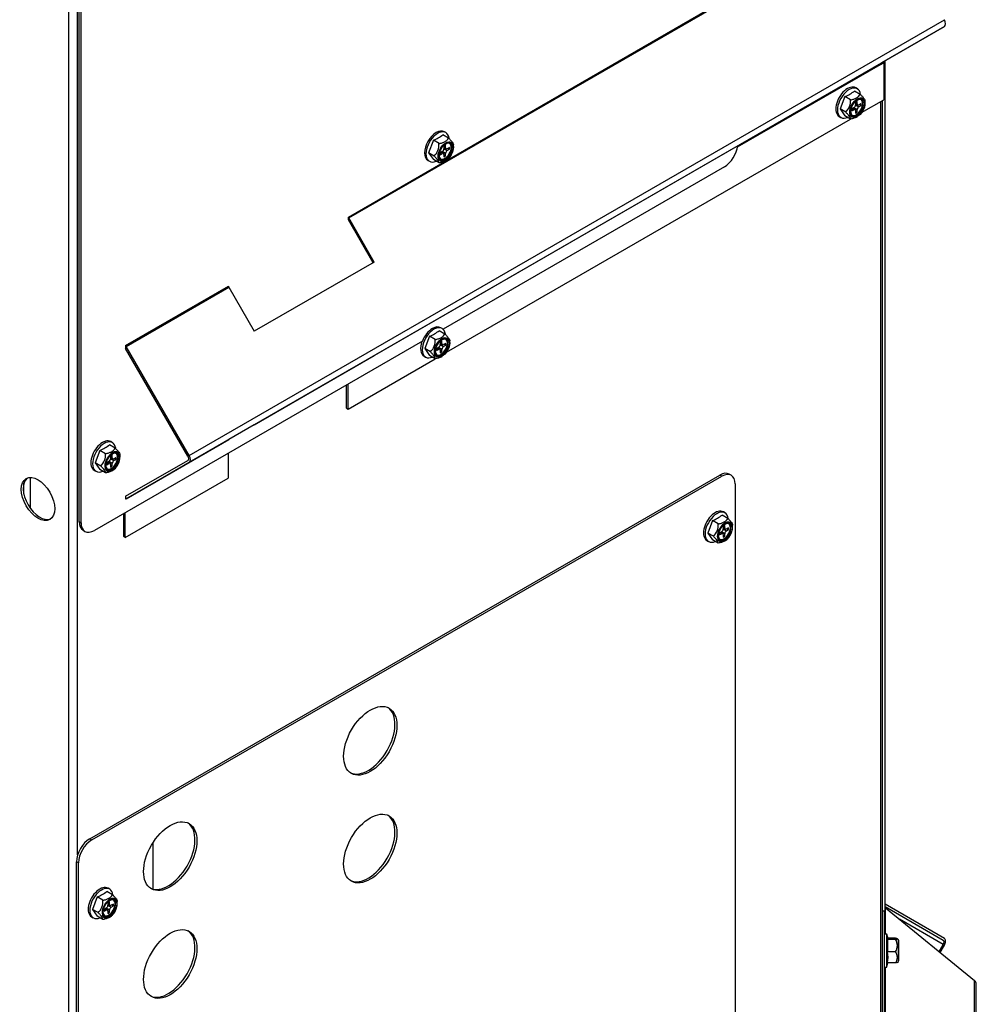
# Model space of a CAD drawing. Units: inches. Extents: x 0.6 to 21.6, y 1.5 to 16.7.
# Drawn here: x 4.9 to 5.9, y 12.2 to 13.2 of the extents above; entities that cross this region are included whole.
import ezdxf

# ---------------------------------------------------------------- set-up
doc = ezdxf.new("R2010")
doc.units = ezdxf.units.IN
doc.header["$MEASUREMENT"] = 0
doc.layers.add('C__USERS_JLEBEAU', color=7, linetype='Continuous')
doc.layers.add('Default', color=7, linetype='Continuous')

# ---------------------------------------------------------------- blocks, each defined once
blk = doc.blocks.new('SE')
at = {"layer": 'C__USERS_JLEBEAU', "color": 7, "linetype": 'Continuous'}
for p, q in [((4.9178, 12.3324), (4.9178, 14.2354)), ((4.9084, 9.994), (4.9084, 14.1698)), ((4.9195, 12.686), (4.9195, 14.1557)), ((4.9215, 12.6849), (4.9215, 14.1546)), ((5.2055, 13.0083), (5.7703, 13.3344)), ((5.2051, 13.0092), (5.618, 13.2477)), ((5.036, 12.7561), (5.8371, 13.2186)), ((5.036, 12.749), (5.8371, 13.2115)), ((5.8371, 13.2115), (5.7703, 13.1729)), ((5.773, 13.1732), (5.7719, 13.1738)), ((5.7721, 13.1739), (5.7735, 13.1739)), ((5.7735, 13.1739), (5.7735, 13.1748)), ((5.7735, 13.1344), (5.7735, 13.1739)), ((5.7743, 12.2484), (5.7743, 13.1752)), ((5.2055, 12.8468), (5.7703, 13.1729)), ((5.6178, 13.0836), (5.7695, 13.1712)), ((5.7695, 13.1712), (5.773, 13.1732)), ((5.773, 13.1732), (5.773, 13.1336)), ((5.7478, 13.1394), (5.7418, 13.1429)), ((5.7449, 13.1452), (5.7431, 13.1463)), ((5.7316, 13.137), (5.7265, 13.1239)), ((5.7376, 13.1335), (5.7316, 13.137)), ((5.7447, 13.1319), (5.7429, 13.1309)), ((5.7447, 13.1292), (5.7447, 13.1319)), ((5.7494, 13.12), (5.773, 13.1336)), ((5.7529, 13.1298), (5.7529, 13.1322)), ((5.7696, 11.4229), (5.7696, 13.1317)), ((5.7715, 11.4256), (5.7715, 13.1328)), ((5.773, 13.1344), (5.7735, 13.1344)), ((5.7325, 13.1204), (5.7265, 13.1239)), ((5.7265, 13.1239), (5.7316, 13.1166)), ((5.7412, 13.1252), (5.7388, 13.1238)), ((5.7388, 13.1238), (5.7388, 13.1218)), ((5.7388, 13.1218), (5.7412, 13.1231)), ((5.7412, 13.1231), (5.7394, 13.1242)), ((5.7424, 13.1233), (5.7401, 13.1246)), ((5.7412, 13.124), (5.7412, 13.1252)), ((5.7447, 13.1231), (5.7412, 13.1252)), ((5.7429, 13.1309), (5.7429, 13.1282)), ((5.7429, 13.1302), (5.7447, 13.1292)), ((5.7429, 13.1294), (5.7452, 13.1281)), ((5.7429, 13.1282), (5.7439, 13.1288)), ((5.7429, 13.1282), (5.7464, 13.1262)), ((5.7429, 13.1221), (5.7429, 13.1194)), ((5.7429, 13.1215), (5.7447, 13.1205)), ((5.7447, 13.1205), (5.7447, 13.1231)), ((5.7487, 13.1295), (5.7464, 13.1282)), ((5.7464, 13.1262), (5.7487, 13.1275)), ((5.747, 13.1285), (5.7487, 13.1275)), ((5.7487, 13.1275), (5.7487, 13.1295)), ((5.309, 12.8657), (5.7376, 13.1132)), ((5.7256, 13.116), (5.7274, 13.1149)), ((5.7376, 13.1131), (5.7316, 13.1166)), ((5.7429, 13.1194), (5.7447, 13.1205)), ((5.7441, 13.1153), (5.7448, 13.1157)), ((5.2951, 13.0906), (5.29, 13.0774)), ((5.3011, 13.0871), (5.2951, 13.0906)), ((5.3113, 13.093), (5.3053, 13.0964)), ((5.3084, 13.0988), (5.3069, 13.0996)), ((5.6179, 13.0848), (5.2051, 12.8464)), ((5.3081, 13.0854), (5.3064, 13.0844)), ((5.3064, 13.0844), (5.3064, 13.0817)), ((5.3064, 13.0838), (5.3081, 13.0828)), ((5.3064, 13.0829), (5.3086, 13.0816)), ((5.3064, 13.0817), (5.3074, 13.0823)), ((5.3064, 13.0817), (5.3099, 13.0797)), ((5.3081, 13.0828), (5.3081, 13.0854)), ((5.3122, 13.0831), (5.3099, 13.0817)), ((5.3099, 13.0797), (5.3122, 13.0811)), ((5.3105, 13.0821), (5.3122, 13.0811)), ((5.3122, 13.0811), (5.3122, 13.0831)), ((5.3164, 13.0833), (5.3164, 13.0857)), ((5.2894, 13.0693), (5.2909, 13.0685)), ((5.296, 13.0739), (5.29, 13.0774)), ((5.29, 13.0774), (5.2951, 13.0701)), ((5.3011, 13.0667), (5.2951, 13.0701)), ((5.3046, 13.0787), (5.3023, 13.0774)), ((5.3023, 13.0774), (5.3023, 13.0753)), ((5.3023, 13.0753), (5.3046, 13.0767)), ((5.3046, 13.0767), (5.3029, 13.0777)), ((5.3059, 13.0768), (5.3036, 13.0781)), ((5.3046, 13.0775), (5.3046, 13.0787)), ((5.3081, 13.0767), (5.3046, 13.0787)), ((5.3064, 13.0757), (5.3064, 13.073)), ((5.3064, 13.075), (5.3081, 13.074)), ((5.3064, 13.073), (5.3081, 13.074)), ((5.3076, 13.0688), (5.3083, 13.0692)), ((5.3081, 13.074), (5.3081, 13.0767)), ((5.6039, 13.0625), (5.3054, 12.8902)), ((5.2051, 13.0063), (5.2051, 13.0092)), ((5.2313, 12.9608), (5.2051, 13.0063)), ((5.2325, 12.9615), (5.2055, 13.0083)), ((5.2325, 12.9615), (5.1052, 12.888)), ((4.9687, 12.8728), (5.0778, 12.9357)), ((4.9692, 12.8719), (5.0782, 12.9348)), ((5.0782, 12.9348), (5.1052, 12.888)), ((5.3044, 12.8909), (5.303, 12.8918)), ((5.2912, 12.8827), (5.286, 12.8696)), ((5.2972, 12.8792), (5.2912, 12.8827)), ((5.3074, 12.8851), (5.3014, 12.8886)), ((5.2835, 12.8776), (4.9356, 12.6767)), ((4.9687, 12.8728), (4.9687, 12.8699)), ((5.036, 12.7561), (4.9692, 12.8719)), ((5.3007, 12.8709), (5.2984, 12.8695)), ((5.3007, 12.8697), (5.3007, 12.8709)), ((5.3042, 12.8688), (5.3007, 12.8709)), ((5.3042, 12.8776), (5.3024, 12.8766)), ((5.3024, 12.8766), (5.3024, 12.8739)), ((5.3024, 12.8759), (5.3042, 12.8749)), ((5.3024, 12.8751), (5.3047, 12.8738)), ((5.3024, 12.8739), (5.3035, 12.8745)), ((5.3024, 12.8739), (5.306, 12.8719)), ((5.3042, 12.8749), (5.3042, 12.8776)), ((5.3083, 12.8752), (5.306, 12.8739)), ((5.306, 12.8719), (5.3083, 12.8732)), ((5.3065, 12.8742), (5.3083, 12.8732)), ((5.3083, 12.8732), (5.3083, 12.8752)), ((5.3125, 12.8755), (5.3125, 12.8779)), ((5.0348, 12.7554), (4.9687, 12.8699)), ((5.1052, 12.7889), (5.2325, 12.8624)), ((5.2055, 12.8468), (5.2325, 12.8624)), ((5.2852, 12.8616), (5.2869, 12.8606)), ((5.2921, 12.8661), (5.286, 12.8696)), ((5.286, 12.8696), (5.2912, 12.8623)), ((5.2972, 12.8588), (5.2912, 12.8623)), ((5.2984, 12.8695), (5.2984, 12.8675)), ((5.2984, 12.8675), (5.3007, 12.8688)), ((5.3007, 12.8688), (5.2989, 12.8698)), ((5.3019, 12.869), (5.2997, 12.8703)), ((5.3024, 12.8678), (5.3024, 12.8651)), ((5.3024, 12.8672), (5.3042, 12.8662)), ((5.3024, 12.8651), (5.3042, 12.8662)), ((5.3036, 12.861), (5.3043, 12.8614)), ((5.3042, 12.8662), (5.3042, 12.8688)), ((5.2047, 12.8055), (5.2971, 12.8589)), ((5.2051, 12.8464), (5.2051, 12.8466)), ((5.203, 12.8065), (5.203, 12.8311)), ((5.2047, 12.8055), (5.2047, 12.8321)), ((5.203, 12.8065), (5.2047, 12.8055)), ((5.1052, 12.7889), (5.0782, 12.7733)), ((4.9577, 12.764), (4.9517, 12.7675)), ((4.9547, 12.7698), (4.953, 12.7709)), ((5.0778, 12.7729), (4.9687, 12.71)), ((4.9692, 12.7104), (5.0782, 12.7733)), ((4.9415, 12.7616), (4.9364, 12.7485)), ((4.9475, 12.7581), (4.9415, 12.7616)), ((4.9545, 12.7565), (4.9528, 12.7555)), ((4.9545, 12.7538), (4.9545, 12.7565)), ((4.9628, 12.7544), (4.9628, 12.7568)), ((5.0774, 12.7586), (5.0774, 12.732)), ((4.9364, 12.7485), (4.9415, 12.7412)), ((4.9424, 12.745), (4.9364, 12.7485)), ((4.951, 12.7498), (4.9487, 12.7484)), ((4.9487, 12.7484), (4.9487, 12.7464)), ((4.9487, 12.7464), (4.951, 12.7477)), ((4.951, 12.7477), (4.9493, 12.7487)), ((4.9523, 12.7479), (4.95, 12.7492)), ((4.951, 12.7486), (4.951, 12.7498)), ((4.9545, 12.7477), (4.951, 12.7498)), ((4.9528, 12.7555), (4.9528, 12.7528)), ((4.9528, 12.7548), (4.9545, 12.7538)), ((4.9528, 12.754), (4.955, 12.7527)), ((4.9528, 12.7528), (4.9538, 12.7534)), ((4.9528, 12.7528), (4.9563, 12.7508)), ((4.9528, 12.7467), (4.9528, 12.744)), ((4.9528, 12.7461), (4.9545, 12.7451)), ((4.9528, 12.744), (4.9545, 12.7451)), ((4.9545, 12.7451), (4.9545, 12.7477)), ((4.9586, 12.7541), (4.9563, 12.7528)), ((4.9563, 12.7508), (4.9586, 12.7521)), ((4.9568, 12.7531), (4.9586, 12.7521)), ((4.9586, 12.7521), (4.9586, 12.7541)), ((4.9687, 12.7129), (5.0348, 12.751)), ((4.9692, 12.7104), (5.036, 12.749)), ((4.9307, 12.3496), (5.599, 12.7354)), ((4.9355, 12.7405), (4.9372, 12.7395)), ((4.9475, 12.7377), (4.9415, 12.7412)), ((4.954, 12.7399), (4.9547, 12.7403)), ((5.601, 12.7342), (5.599, 12.7354)), ((5.611, 12.7352), (5.609, 12.7364)), ((4.8609, 12.7151), (4.8609, 12.7267)), ((4.868, 12.6999), (4.868, 12.7328)), ((4.9328, 12.3484), (5.601, 12.7342)), ((4.9684, 12.6691), (5.0774, 12.732)), ((5.6152, 12.7261), (5.6152, 11.2903)), ((4.9687, 12.7129), (4.9687, 12.71)), ((4.9667, 12.6701), (4.9667, 12.6946)), ((4.9684, 12.6691), (4.9684, 12.6956)), ((5.6074, 12.6895), (5.6014, 12.693)), ((5.6045, 12.6953), (5.6027, 12.6963)), ((4.9195, 12.686), (4.9215, 12.6849)), ((5.5912, 12.6871), (5.5861, 12.6739)), ((5.5972, 12.6836), (5.5912, 12.6871)), ((4.9236, 12.6769), (4.9256, 12.6757)), ((5.5861, 12.6739), (5.5912, 12.6667)), ((5.5921, 12.6705), (5.5861, 12.6739)), ((5.6008, 12.6752), (5.5984, 12.6739)), ((5.5984, 12.6739), (5.5984, 12.6719)), ((5.5984, 12.6719), (5.6008, 12.6732)), ((5.6008, 12.6732), (5.599, 12.6742)), ((5.602, 12.6733), (5.5997, 12.6746)), ((5.6008, 12.674), (5.6008, 12.6752)), ((5.6043, 12.6732), (5.6008, 12.6752)), ((5.6043, 12.682), (5.6025, 12.6809)), ((5.6025, 12.6809), (5.6025, 12.6783)), ((5.6025, 12.6803), (5.6043, 12.6793)), ((5.6025, 12.6794), (5.6048, 12.6781)), ((5.6025, 12.6783), (5.6035, 12.6789)), ((5.6025, 12.6783), (5.606, 12.6762)), ((5.6025, 12.6722), (5.6025, 12.6695)), ((5.6043, 12.6793), (5.6043, 12.682)), ((5.6043, 12.6705), (5.6043, 12.6732)), ((5.6083, 12.6796), (5.606, 12.6783)), ((5.606, 12.6762), (5.6083, 12.6776)), ((5.6066, 12.6786), (5.6083, 12.6776)), ((5.6083, 12.6776), (5.6083, 12.6796)), ((5.6125, 12.6798), (5.6125, 12.6822)), ((4.9684, 12.6691), (4.9667, 12.6701)), ((5.5852, 12.666), (5.587, 12.665)), ((5.5972, 12.6632), (5.5912, 12.6667)), ((5.6025, 12.6715), (5.6043, 12.6705)), ((5.6025, 12.6695), (5.6043, 12.6705)), ((5.6037, 12.6654), (5.6044, 12.6658)), ((4.9307, 12.3496), (4.9328, 12.3484)), ((4.998, 12.2961), (4.998, 12.3457)), ((4.9166, 10.8554), (4.9166, 12.3251)), ((4.9186, 12.3239), (4.9166, 12.3251)), ((4.9186, 10.8542), (4.9186, 12.3239)), ((4.9519, 12.296), (4.9501, 12.297)), ((4.9386, 12.2878), (4.9335, 12.2746)), ((4.9446, 12.2843), (4.9386, 12.2878)), ((4.9548, 12.2902), (4.9488, 12.2937)), ((4.9481, 12.2759), (4.9458, 12.2746)), ((4.9494, 12.274), (4.9471, 12.2753)), ((4.9481, 12.2747), (4.9481, 12.2759)), ((4.9517, 12.2739), (4.9481, 12.2759)), ((4.9517, 12.2827), (4.9499, 12.2816)), ((4.9499, 12.2816), (4.9499, 12.279)), ((4.9499, 12.281), (4.9517, 12.28)), ((4.9499, 12.2802), (4.9522, 12.2788)), ((4.9499, 12.279), (4.9509, 12.2796)), ((4.9499, 12.279), (4.9534, 12.2769)), ((4.9517, 12.28), (4.9517, 12.2827)), ((4.9557, 12.2803), (4.9534, 12.279)), ((4.9534, 12.2769), (4.9557, 12.2783)), ((4.954, 12.2793), (4.9557, 12.2783)), ((4.9557, 12.2783), (4.9557, 12.2803)), ((4.9599, 12.2805), (4.9599, 12.2829)), ((5.8371, 12.2438), (5.7743, 12.2801)), ((5.8359, 12.2417), (5.7743, 12.2773)), ((5.8359, 12.2417), (5.7743, 12.2773)), ((5.7746, 12.2763), (5.8692, 12.1991)), ((5.7746, 12.2484), (5.7746, 12.2763)), ((4.9326, 12.2667), (4.9344, 12.2657)), ((4.9335, 12.2746), (4.9386, 12.2674)), ((4.9395, 12.2712), (4.9335, 12.2746)), ((4.9446, 12.2639), (4.9386, 12.2674)), ((4.9458, 12.2746), (4.9458, 12.2726)), ((4.9458, 12.2726), (4.9481, 12.2739)), ((4.9481, 12.2739), (4.9464, 12.2749)), ((4.9499, 12.2729), (4.9499, 12.2702)), ((4.9499, 12.2722), (4.9517, 12.2712)), ((4.9499, 12.2702), (4.9517, 12.2712)), ((4.9511, 12.2661), (4.9518, 12.2665)), ((4.9517, 12.2712), (4.9517, 12.2739)), ((5.7735, 12.2727), (5.7715, 12.2727)), ((5.7735, 12.0292), (5.7735, 12.2727)), ((5.8359, 12.2374), (5.7895, 12.2642)), ((5.776, 12.2484), (5.7735, 12.2484)), ((5.776, 12.2134), (5.776, 12.2484)), ((5.7774, 12.2434), (5.776, 12.2484)), ((5.7854, 12.244), (5.7769, 12.244)), ((5.7883, 12.2424), (5.7871, 12.2436)), ((5.7769, 12.2435), (5.7769, 12.2427)), ((5.7769, 12.2427), (5.7769, 12.2296)), ((5.7854, 12.2427), (5.7769, 12.2427)), ((5.7883, 12.2194), (5.7883, 12.2424)), ((5.7885, 12.2419), (5.7885, 12.22)), ((5.8316, 12.2298), (5.8359, 12.2374)), ((5.8327, 12.2289), (5.8371, 12.2367)), ((5.7854, 12.2296), (5.7769, 12.2296)), ((5.7735, 12.2134), (5.776, 12.2134)), ((5.7746, 11.9875), (5.7746, 12.2134)), ((5.776, 12.2134), (5.7772, 12.2178)), ((5.7854, 12.2178), (5.7769, 12.2178)), ((5.7871, 12.2183), (5.7883, 12.2194)), ((5.8692, 11.3076), (5.8692, 12.1991)), ((5.871, 11.304), (5.871, 12.1956))]:
    blk.add_line(p, q, dxfattribs=at)
for centre, radius, start, end in [((5.7132, 13.1808), 0.0475, 292.875, 307.125), ((5.7209, 13.1325), 0.0168, 313.9321, 3.6559), ((5.2766, 13.1343), 0.0475, 292.875, 307.125), ((5.2843, 13.086), 0.0168, 313.9321, 3.6559), ((5.2727, 12.9265), 0.0475, 292.875, 307.125), ((5.2804, 12.8782), 0.0168, 313.9321, 3.6559), ((4.923, 12.8054), 0.0475, 292.875, 307.125), ((4.9307, 12.7571), 0.0168, 313.9321, 3.6559), ((4.9628, 12.7453), 0.0151, 122.2908, 152.6336), ((5.5727, 12.7308), 0.0475, 292.875, 307.125), ((5.5805, 12.6825), 0.0168, 313.9321, 3.6559), ((5.6125, 12.6708), 0.0151, 122.2908, 152.6336), ((4.9201, 12.3316), 0.0475, 292.875, 307.125), ((4.9279, 12.2832), 0.0168, 313.9321, 3.6559), ((4.9599, 12.2715), 0.0151, 122.2908, 152.6336), ((5.7751, 12.2362), 0.0122, 327.5268, 32.4732), ((5.7877, 12.2419), 0.0008, 0, 45), ((5.7436, 12.2237), 0.0338, 349.9495, 10.0505), ((5.7772, 12.2237), 0.0101, 324.1491, 35.8509), ((5.7877, 12.22), 0.0008, 315, 0)]:
    blk.add_arc(centre, radius, start, end, dxfattribs=at)
for centre, major_axis, ratio, start_param, end_param in [((5.8341, 13.2168), (-0.00308, 0.00533), 0.57735, 3.141593, 4.712389), ((5.7722, 13.1696), (-0.00188, 0.00326), 0.57735, 0, 0.785398), ((5.7344, 13.1311), (0.0087, 0.0152), 0.57735, 0, 3.141593), ((5.7361, 13.1301), (0.0087, 0.0152), 0.57735, 0, 3.790603), ((5.7361, 13.1301), (0.0087, 0.0152), 0.57735, 5.647886, 6.283185), ((5.7438, 13.1257), (0.00476, 0.00824), 0.57735, 3.207002, 6.217776), ((5.7444, 13.1253), (-0.00476, -0.00824), 0.57735, 0, 4.335092), ((5.7444, 13.1253), (-0.00476, -0.00824), 0.57735, 4.675966, 6.283185), ((5.7412, 13.1272), (-0.00124, -0.00215), 0.57735, 0.785398, 2.356194), ((5.7412, 13.1211), (-0.00124, -0.00215), 0.57735, 2.356194, 3.926991), ((5.7464, 13.1302), (0.00124, 0.00215), 0.57735, 2.356194, 3.926991), ((5.7464, 13.1242), (0.00124, 0.00215), 0.57735, 0.785398, 2.356194), ((5.2982, 13.0845), (-0.0087, -0.0152), 0.57735, 3.141593, 6.283185), ((5.2996, 13.0836), (0.0087, 0.0152), 0.57735, 0, 3.790603), ((5.2996, 13.0836), (0.0087, 0.0152), 0.57735, 5.647886, 6.283185), ((5.3079, 13.0789), (-0.00476, -0.00824), 0.57735, 4.675966, 6.283185), ((5.3073, 13.0792), (0.00476, 0.00824), 0.57735, 3.207002, 6.217776), ((5.3079, 13.0789), (-0.00476, -0.00824), 0.57735, 0, 4.335092), ((5.3046, 13.0807), (-0.00124, -0.00215), 0.57735, 0.785398, 2.356194), ((5.3099, 13.0838), (0.00124, 0.00215), 0.57735, 2.356194, 3.926991), ((5.3099, 13.0777), (0.00124, 0.00215), 0.57735, 0.785398, 2.356194), ((5.6039, 13.0789), (-0.01, -0.0173), 0.57735, 0.785398, 2.221644), ((5.3046, 13.0747), (-0.00124, -0.00215), 0.57735, 2.356194, 3.926991), ((5.2074, 13.0094), (0.00188, -0.00326), 0.57735, 4.437132, 4.712389), ((5.0801, 12.9359), (-0.00188, 0.00326), 0.57735, 1.29554, 1.570796), ((5.2957, 12.8758), (0.0087, 0.0152), 0.57735, 0, 3.790603), ((5.2942, 12.8766), (-0.0087, -0.0152), 0.57735, 3.141593, 3.926991), ((5.2942, 12.8766), (0.0087, 0.0152), 0.57735, 0.785398, 1.833243), ((5.2957, 12.8758), (0.0087, 0.0152), 0.57735, 5.647886, 6.283185), ((4.9711, 12.873), (0.00188, -0.00326), 0.57735, 4.437132, 4.712389), ((5.2939, 12.8768), (0.0087, 0.0152), 0.57735, 1.864542, 3.141593), ((5.3039, 12.871), (-0.00476, -0.00824), 0.57735, 4.675966, 6.283185), ((5.3033, 12.8714), (0.00476, 0.00824), 0.57735, 3.207002, 6.217776), ((5.3039, 12.871), (-0.00476, -0.00824), 0.57735, 0, 4.335092), ((5.3007, 12.8729), (-0.00124, -0.00215), 0.57735, 0.785398, 2.356194), ((5.306, 12.8759), (0.00124, 0.00215), 0.57735, 2.356194, 3.926991), ((5.306, 12.8698), (0.00124, 0.00215), 0.57735, 0.785398, 2.356194), ((5.3007, 12.8668), (-0.00124, -0.00215), 0.57735, 2.356194, 3.926991), ((5.2074, 12.8435), (0.00188, -0.00326), 0.57735, 3.141593, 3.416849), ((4.9442, 12.7557), (0.0087, 0.0152), 0.57735, 0, 3.141593), ((4.946, 12.7547), (0.0087, 0.0152), 0.57735, 0, 3.790603), ((4.946, 12.7547), (0.0087, 0.0152), 0.57735, 5.645485, 6.283185), ((5.0801, 12.7701), (-0.00188, 0.00326), 0.57735, 0, 0.275257), ((4.9547, 12.7497), (0.00574, 0.00995), 0.57735, 2.361026, 6.283185), ((4.9547, 12.7497), (0.00574, 0.00995), 0.57735, 0.730117, 2.361026), ((4.9548, 12.7496), (-0.00546, -0.00946), 0.57735, 3.926991, 6.163566), ((4.9536, 12.7503), (0.00476, 0.00824), 0.57735, 3.207002, 6.217776), ((4.9548, 12.7496), (-0.00546, -0.00946), 0.57735, 0, 3.926991), ((4.9543, 12.7499), (-0.00476, -0.00824), 0.57735, 0, 3.926991), ((4.9547, 12.7497), (0.00574, 0.00995), 0.57735, 0, 0.730117), ((5.033, 12.7543), (0.00308, -0.00533), 0.57735, 0, 1.570796), ((4.9543, 12.7499), (-0.00476, -0.00824), 0.57735, 4.73177, 6.283185), ((4.951, 12.7518), (-0.00124, -0.00215), 0.57735, 0.785398, 2.356194), ((4.951, 12.7457), (-0.00124, -0.00215), 0.57735, 2.356194, 3.926991), ((4.9563, 12.7548), (0.00124, 0.00215), 0.57735, 2.356194, 3.926991), ((4.9563, 12.7487), (0.00124, 0.00215), 0.57735, 0.785398, 2.356194), ((5.033, 12.7543), (0.00188, -0.00326), 0.57735, 0, 1.570796), ((4.9548, 12.7496), (-0.00546, -0.00946), 0.57735, 6.163566, 6.283185), ((5.599, 12.7191), (-0.01, -0.0173), 0.57735, 3.141593, 3.926991), ((5.601, 12.7179), (-0.01, -0.0173), 0.57735, 2.356194, 3.926991), ((4.8778, 12.7112), (-0.0125, 0.0217), 0.57735, 0.081513, 3.060079), ((4.9711, 12.7071), (0.00188, -0.00326), 0.57735, 3.141593, 3.416849), ((5.594, 12.6812), (0.0087, 0.0152), 0.57735, 0, 3.141593), ((5.5957, 12.6801), (0.0087, 0.0152), 0.57735, 0, 3.790603), ((5.5957, 12.6801), (0.0087, 0.0152), 0.57735, 5.645485, 6.283185), ((4.9336, 12.6942), (0.01, 0.0173), 0.57735, 2.356194, 3.141593), ((4.9356, 12.693), (0.01, 0.0173), 0.57735, 2.356194, 3.926991), ((5.6044, 12.6751), (0.00574, 0.00995), 0.57735, 2.361026, 6.283185), ((5.6044, 12.6751), (0.00574, 0.00995), 0.57735, 0.730117, 2.361026), ((5.6046, 12.675), (-0.00546, -0.00946), 0.57735, 3.926991, 6.163566), ((5.6034, 12.6757), (0.00476, 0.00824), 0.57735, 3.207002, 6.217776), ((5.6046, 12.675), (-0.00546, -0.00946), 0.57735, 0, 3.926991), ((5.604, 12.6754), (-0.00476, -0.00824), 0.57735, 0, 3.926991), ((5.6044, 12.6751), (0.00574, 0.00995), 0.57735, 0, 0.730117), ((5.604, 12.6754), (-0.00476, -0.00824), 0.57735, 4.73177, 6.283185), ((5.6008, 12.6773), (-0.00124, -0.00215), 0.57735, 0.785398, 2.356194), ((5.6008, 12.6712), (-0.00124, -0.00215), 0.57735, 2.356194, 3.926991), ((5.606, 12.6803), (0.00124, 0.00215), 0.57735, 2.356194, 3.926991), ((5.606, 12.6742), (0.00124, 0.00215), 0.57735, 0.785398, 2.356194), ((5.6046, 12.675), (-0.00546, -0.00946), 0.57735, 6.163566, 6.283185), ((5.2261, 12.4547), (0.02, 0.0346), 0.57735, 3.192504, 6.232274), ((5.2261, 12.3404), (0.02, 0.0346), 0.57735, 3.192504, 6.232274), ((5.014, 12.3322), (0.02, 0.0346), 0.57735, 3.192504, 6.232274), ((4.9307, 12.3333), (-0.01, -0.0173), 0.57735, 3.926991, 5.497787), ((4.9328, 12.3321), (0.01, 0.0173), 0.57735, 0.785398, 2.356194), ((4.9414, 12.2819), (0.0087, 0.0152), 0.57735, 0, 3.141593), ((4.9431, 12.2809), (0.0087, 0.0152), 0.57735, 0, 3.790603), ((4.9431, 12.2809), (0.0087, 0.0152), 0.57735, 5.645485, 6.283185), ((4.9518, 12.2758), (0.00574, 0.00995), 0.57735, 2.361026, 6.283185), ((4.9518, 12.2758), (0.00574, 0.00995), 0.57735, 0.730117, 2.361026), ((4.952, 12.2758), (-0.00546, -0.00946), 0.57735, 0, 3.926991), ((4.9514, 12.2761), (-0.00476, -0.00824), 0.57735, 0, 3.926991), ((4.9518, 12.2758), (0.00574, 0.00995), 0.57735, 0, 0.730117), ((4.952, 12.2758), (-0.00546, -0.00946), 0.57735, 3.926991, 6.163566), ((4.9514, 12.2761), (-0.00476, -0.00824), 0.57735, 4.73177, 6.283185), ((4.9508, 12.2764), (0.00476, 0.00824), 0.57735, 3.207002, 6.217776), ((4.9481, 12.278), (-0.00124, -0.00215), 0.57735, 0.785398, 2.356194), ((4.9534, 12.281), (0.00124, 0.00215), 0.57735, 2.356194, 3.926991), ((4.9534, 12.2749), (0.00124, 0.00215), 0.57735, 0.785398, 2.356194), ((5.7773, 12.2785), (-0.00376, 0), 0.816497, 0.676499, 0.785398), ((4.952, 12.2758), (-0.00546, -0.00946), 0.57735, 6.163566, 6.283185), ((4.9481, 12.2719), (-0.00124, -0.00215), 0.57735, 2.356194, 3.926991), ((5.014, 12.2179), (0.02, 0.0346), 0.57735, 3.192504, 6.232274), ((5.8341, 12.2385), (-0.00308, -0.00533), 0.57735, 1.570796, 3.141593), ((5.8341, 12.2385), (-0.00188, -0.00326), 0.57735, 1.570796, 3.141593), ((5.8648, 12.1956), (-0.00616, 0), 0.816497, 3.141593, 3.926991)]:
    blk.add_ellipse(centre, major_axis=major_axis, ratio=ratio, start_param=start_param, end_param=end_param, dxfattribs=at)
for centre, major_axis in [((5.7448, 13.1251), (0.00574, 0.00995)), ((5.745, 13.125), (-0.00546, -0.00946)), ((5.745, 13.125), (0.00516, 0.00894)), ((5.3083, 13.0786), (0.00574, 0.00995)), ((5.3084, 13.0785), (-0.00546, -0.00946)), ((5.3084, 13.0785), (0.00516, 0.00894)), ((5.3043, 12.8708), (0.00574, 0.00995)), ((5.3045, 12.8707), (-0.00546, -0.00946)), ((5.3045, 12.8707), (0.00516, 0.00894)), ((4.9548, 12.7496), (0.00516, 0.00894)), ((4.8758, 12.71), (-0.0125, 0.0217)), ((5.6046, 12.675), (0.00516, 0.00894)), ((5.2282, 12.4535), (0.02, 0.0346)), ((5.2282, 12.3392), (0.02, 0.0346)), ((5.016, 12.3311), (0.02, 0.0346)), ((4.952, 12.2758), (0.00516, 0.00894)), ((5.016, 12.2167), (0.02, 0.0346))]:
    blk.add_ellipse(centre, major_axis=major_axis, ratio=0.57735, dxfattribs=at)
for points, knots in [([(5.7376, 13.1335), (5.7388, 13.1338), (5.74, 13.134), (5.7416, 13.1346), (5.7421, 13.1348), (5.7431, 13.1352), (5.7436, 13.1354), (5.745, 13.1362), (5.7457, 13.1368), (5.7469, 13.1381), (5.7474, 13.1387), (5.7478, 13.1394)], [0, 0, 0, 0, 0.25, 0.25, 0.375, 0.375, 0.5, 0.5, 0.75, 0.75, 1, 1, 1, 1]), ([(5.7398, 13.1281), (5.7401, 13.1287), (5.741, 13.1302), (5.7431, 13.1325), (5.7458, 13.1342), (5.7474, 13.1345), (5.7481, 13.1345), (5.7481, 13.1345)], [0, 0, 0, 0, 0.0451321, 0.1396865, 0.23332, 0.3254075, 0.3267988, 0.3267988, 0.3267988, 0.3267988]), ([(5.7478, 13.1394), (5.7486, 13.1386), (5.7494, 13.1379), (5.7504, 13.1368), (5.7507, 13.1364), (5.7513, 13.1357), (5.7515, 13.1353), (5.7522, 13.1344), (5.7525, 13.1338), (5.7529, 13.1329), (5.7529, 13.1325), (5.7529, 13.1322)], [0, 0, 0, 0, 0.25, 0.25, 0.375, 0.375, 0.5, 0.5, 0.75, 0.75, 1, 1, 1, 1]), ([(5.7491, 13.1223), (5.7485, 13.1214), (5.7471, 13.1195), (5.7453, 13.1179), (5.7443, 13.1172), (5.744, 13.1171)], [0.8043636, 0.8043636, 0.8043636, 0.8043636, 0.8854621, 0.9752578, 1, 1, 1, 1]), ([(5.7376, 13.1131), (5.7376, 13.1135), (5.7376, 13.1139), (5.7373, 13.1145), (5.7372, 13.1148), (5.7369, 13.1153), (5.7367, 13.1156), (5.736, 13.1166), (5.7354, 13.1173), (5.7341, 13.1188), (5.7333, 13.1196), (5.7325, 13.1204)], [0, 0, 0, 0, 0.25, 0.25, 0.375, 0.375, 0.5, 0.5, 0.75, 0.75, 1, 1, 1, 1]), ([(5.7447, 13.1157), (5.7445, 13.1155), (5.7443, 13.1154), (5.7432, 13.1148), (5.7422, 13.1144), (5.74, 13.1136), (5.7388, 13.1134), (5.7376, 13.1131)], [0.4424495, 0.4424495, 0.4424495, 0.4424495, 0.5, 0.5, 0.75, 0.75, 1, 1, 1, 1]), ([(5.3011, 13.0871), (5.3023, 13.0873), (5.3034, 13.0876), (5.3051, 13.0881), (5.3056, 13.0883), (5.3066, 13.0887), (5.3071, 13.089), (5.3084, 13.0897), (5.3092, 13.0903), (5.3104, 13.0916), (5.3109, 13.0923), (5.3113, 13.093)], [0, 0, 0, 0, 0.25, 0.25, 0.375, 0.375, 0.5, 0.5, 0.75, 0.75, 1, 1, 1, 1]), ([(5.3113, 13.093), (5.3121, 13.0922), (5.3128, 13.0914), (5.3138, 13.0903), (5.3141, 13.0899), (5.3147, 13.0892), (5.315, 13.0889), (5.3157, 13.0879), (5.316, 13.0874), (5.3163, 13.0864), (5.3164, 13.0861), (5.3164, 13.0857)], [0, 0, 0, 0, 0.25, 0.25, 0.375, 0.375, 0.5, 0.5, 0.75, 0.75, 1, 1, 1, 1]), ([(5.3033, 13.0816), (5.3036, 13.0822), (5.3044, 13.0838), (5.3066, 13.0861), (5.3092, 13.0877), (5.3109, 13.0881), (5.3117, 13.088), (5.3117, 13.088)], [0, 0, 0, 0, 0.0451321, 0.1396865, 0.23332, 0.3254075, 0.3353167, 0.3353167, 0.3353167, 0.3353167]), ([(5.3011, 13.0667), (5.3011, 13.067), (5.301, 13.0674), (5.3008, 13.0681), (5.3006, 13.0683), (5.3003, 13.0689), (5.3001, 13.0692), (5.2995, 13.0701), (5.2989, 13.0708), (5.2975, 13.0723), (5.2968, 13.0731), (5.296, 13.0739)], [0, 0, 0, 0, 0.25, 0.25, 0.375, 0.375, 0.5, 0.5, 0.75, 0.75, 1, 1, 1, 1]), ([(5.3082, 13.0692), (5.308, 13.0691), (5.3078, 13.069), (5.3067, 13.0683), (5.3057, 13.0679), (5.3035, 13.0672), (5.3023, 13.0669), (5.3011, 13.0667)], [0.4424495, 0.4424495, 0.4424495, 0.4424495, 0.5, 0.5, 0.75, 0.75, 1, 1, 1, 1]), ([(5.3125, 13.0759), (5.312, 13.0749), (5.3106, 13.0731), (5.3087, 13.0714), (5.3077, 13.0708), (5.3075, 13.0706)], [0.8043636, 0.8043636, 0.8043636, 0.8043636, 0.8854621, 0.9752578, 1, 1, 1, 1]), ([(5.2972, 12.8792), (5.2984, 12.8795), (5.2995, 12.8797), (5.3011, 12.8803), (5.3017, 12.8805), (5.3027, 12.8809), (5.3032, 12.8811), (5.3045, 12.8819), (5.3052, 12.8825), (5.3065, 12.8838), (5.307, 12.8844), (5.3074, 12.8851)], [0, 0, 0, 0, 0.25, 0.25, 0.375, 0.375, 0.5, 0.5, 0.75, 0.75, 1, 1, 1, 1]), ([(5.3074, 12.8851), (5.3082, 12.8843), (5.3089, 12.8836), (5.3099, 12.8824), (5.3102, 12.8821), (5.3108, 12.8814), (5.3111, 12.881), (5.3117, 12.8801), (5.312, 12.8795), (5.3124, 12.8786), (5.3125, 12.8782), (5.3125, 12.8779)], [0, 0, 0, 0, 0.25, 0.25, 0.375, 0.375, 0.5, 0.5, 0.75, 0.75, 1, 1, 1, 1]), ([(5.2993, 12.8738), (5.2996, 12.8744), (5.3005, 12.8759), (5.3027, 12.8782), (5.3053, 12.8799), (5.307, 12.8802), (5.3077, 12.8802), (5.3078, 12.8802)], [0, 0, 0, 0, 0.0451321, 0.1396865, 0.23332, 0.3254075, 0.3353167, 0.3353167, 0.3353167, 0.3353167]), ([(5.2972, 12.8588), (5.2972, 12.8592), (5.2971, 12.8595), (5.2968, 12.8602), (5.2967, 12.8605), (5.2964, 12.861), (5.2962, 12.8613), (5.2955, 12.8623), (5.295, 12.863), (5.2936, 12.8645), (5.2929, 12.8653), (5.2921, 12.8661)], [0, 0, 0, 0, 0.25, 0.25, 0.375, 0.375, 0.5, 0.5, 0.75, 0.75, 1, 1, 1, 1]), ([(5.3042, 12.8614), (5.3041, 12.8612), (5.3039, 12.8611), (5.3028, 12.8605), (5.3017, 12.86), (5.2995, 12.8593), (5.2984, 12.8591), (5.2972, 12.8588)], [0.4424495, 0.4424495, 0.4424495, 0.4424495, 0.5, 0.5, 0.75, 0.75, 1, 1, 1, 1]), ([(5.3086, 12.868), (5.308, 12.8671), (5.3067, 12.8652), (5.3048, 12.8635), (5.3038, 12.8629), (5.3035, 12.8628)], [0.8043636, 0.8043636, 0.8043636, 0.8043636, 0.8854621, 0.9752578, 1, 1, 1, 1]), ([(4.9475, 12.7581), (4.9487, 12.7584), (4.9498, 12.7586), (4.9515, 12.7592), (4.952, 12.7594), (4.953, 12.7598), (4.9535, 12.76), (4.9548, 12.7608), (4.9556, 12.7614), (4.9568, 12.7627), (4.9573, 12.7633), (4.9577, 12.764)], [0, 0, 0, 0, 0.25, 0.25, 0.375, 0.375, 0.5, 0.5, 0.75, 0.75, 1, 1, 1, 1]), ([(4.9607, 12.7586), (4.9604, 12.759), (4.9596, 12.7599), (4.9583, 12.7601), (4.9576, 12.7601)], [0, 0, 0, 0, 0.2170041, 0.5176365, 0.5176365, 0.5176365, 0.5176365]), ([(4.9577, 12.764), (4.9585, 12.7632), (4.9592, 12.7625), (4.9602, 12.7613), (4.9605, 12.761), (4.9611, 12.7603), (4.9614, 12.7599), (4.962, 12.759), (4.9623, 12.7584), (4.9627, 12.7575), (4.9628, 12.7571), (4.9628, 12.7568)], [0, 0, 0, 0, 0.25, 0.25, 0.375, 0.375, 0.5, 0.5, 0.75, 0.75, 1, 1, 1, 1]), ([(4.9488, 12.7415), (4.9483, 12.742), (4.9476, 12.7429), (4.9472, 12.7456), (4.9477, 12.749), (4.9487, 12.7511), (4.9493, 12.7523)], [0, 0, 0, 0, 0.243572, 0.48904, 0.748399, 1, 1, 1, 1]), ([(4.9475, 12.7377), (4.9475, 12.7381), (4.9474, 12.7384), (4.9471, 12.7391), (4.947, 12.7394), (4.9467, 12.7399), (4.9465, 12.7402), (4.9459, 12.7412), (4.9453, 12.7419), (4.9439, 12.7434), (4.9432, 12.7442), (4.9424, 12.745)], [0, 0, 0, 0, 0.25, 0.25, 0.375, 0.375, 0.5, 0.5, 0.75, 0.75, 1, 1, 1, 1]), ([(4.9546, 12.7403), (4.9544, 12.7401), (4.9542, 12.74), (4.9531, 12.7394), (4.9521, 12.7389), (4.9499, 12.7382), (4.9487, 12.738), (4.9475, 12.7377)], [0.4424495, 0.4424495, 0.4424495, 0.4424495, 0.5, 0.5, 0.75, 0.75, 1, 1, 1, 1]), ([(5.5972, 12.6836), (5.5984, 12.6838), (5.5996, 12.6841), (5.6012, 12.6846), (5.6017, 12.6848), (5.6027, 12.6853), (5.6032, 12.6855), (5.6046, 12.6863), (5.6053, 12.6869), (5.6065, 12.6881), (5.607, 12.6888), (5.6074, 12.6895)], [0, 0, 0, 0, 0.25, 0.25, 0.375, 0.375, 0.5, 0.5, 0.75, 0.75, 1, 1, 1, 1]), ([(5.6105, 12.6841), (5.6101, 12.6845), (5.6093, 12.6854), (5.6081, 12.6856), (5.6073, 12.6856)], [0, 0, 0, 0, 0.2170041, 0.5176365, 0.5176365, 0.5176365, 0.5176365]), ([(5.6074, 12.6895), (5.6082, 12.6887), (5.609, 12.6879), (5.61, 12.6868), (5.6103, 12.6865), (5.6108, 12.6858), (5.6111, 12.6854), (5.6118, 12.6845), (5.6121, 12.6839), (5.6125, 12.683), (5.6125, 12.6826), (5.6125, 12.6822)], [0, 0, 0, 0, 0.25, 0.25, 0.375, 0.375, 0.5, 0.5, 0.75, 0.75, 1, 1, 1, 1]), ([(5.5985, 12.667), (5.598, 12.6675), (5.5973, 12.6684), (5.5969, 12.6711), (5.5975, 12.6744), (5.5985, 12.6766), (5.599, 12.6778)], [0, 0, 0, 0, 0.243572, 0.48904, 0.748399, 1, 1, 1, 1]), ([(5.5972, 12.6632), (5.5972, 12.6635), (5.5971, 12.6639), (5.5969, 12.6646), (5.5968, 12.6649), (5.5965, 12.6654), (5.5963, 12.6657), (5.5956, 12.6667), (5.595, 12.6674), (5.5937, 12.6689), (5.5929, 12.6697), (5.5921, 12.6705)], [0, 0, 0, 0, 0.25, 0.25, 0.375, 0.375, 0.5, 0.5, 0.75, 0.75, 1, 1, 1, 1]), ([(5.6043, 12.6657), (5.6041, 12.6656), (5.6039, 12.6655), (5.6028, 12.6648), (5.6018, 12.6644), (5.5996, 12.6637), (5.5984, 12.6634), (5.5972, 12.6632)], [0.4424495, 0.4424495, 0.4424495, 0.4424495, 0.5, 0.5, 0.75, 0.75, 1, 1, 1, 1]), ([(4.9446, 12.2843), (4.9458, 12.2845), (4.947, 12.2848), (4.9486, 12.2853), (4.9491, 12.2855), (4.9501, 12.286), (4.9506, 12.2862), (4.952, 12.287), (4.9527, 12.2876), (4.9539, 12.2888), (4.9544, 12.2895), (4.9548, 12.2902)], [0, 0, 0, 0, 0.25, 0.25, 0.375, 0.375, 0.5, 0.5, 0.75, 0.75, 1, 1, 1, 1]), ([(4.9579, 12.2848), (4.9575, 12.2852), (4.9567, 12.2861), (4.9555, 12.2863), (4.9547, 12.2863)], [0, 0, 0, 0, 0.2170041, 0.5176365, 0.5176365, 0.5176365, 0.5176365]), ([(4.9548, 12.2902), (4.9556, 12.2894), (4.9564, 12.2886), (4.9574, 12.2875), (4.9577, 12.2872), (4.9582, 12.2865), (4.9585, 12.2861), (4.9592, 12.2852), (4.9595, 12.2846), (4.9598, 12.2837), (4.9599, 12.2833), (4.9599, 12.2829)], [0, 0, 0, 0, 0.25, 0.25, 0.375, 0.375, 0.5, 0.5, 0.75, 0.75, 1, 1, 1, 1]), ([(4.9459, 12.2677), (4.9454, 12.2682), (4.9447, 12.2691), (4.9443, 12.2718), (4.9449, 12.2751), (4.9459, 12.2773), (4.9464, 12.2785)], [0, 0, 0, 0, 0.243572, 0.48904, 0.748399, 1, 1, 1, 1]), ([(4.9446, 12.2639), (4.9446, 12.2642), (4.9445, 12.2646), (4.9443, 12.2653), (4.9442, 12.2656), (4.9438, 12.2661), (4.9437, 12.2664), (4.943, 12.2674), (4.9424, 12.2681), (4.9411, 12.2696), (4.9403, 12.2704), (4.9395, 12.2712)], [0, 0, 0, 0, 0.25, 0.25, 0.375, 0.375, 0.5, 0.5, 0.75, 0.75, 1, 1, 1, 1]), ([(4.9517, 12.2664), (4.9515, 12.2663), (4.9513, 12.2662), (4.9502, 12.2655), (4.9492, 12.2651), (4.947, 12.2644), (4.9458, 12.2641), (4.9446, 12.2639)], [0.4424495, 0.4424495, 0.4424495, 0.4424495, 0.5, 0.5, 0.75, 0.75, 1, 1, 1, 1]), ([(5.7854, 12.2427), (5.7859, 12.2428), (5.7864, 12.2429), (5.7869, 12.2431), (5.787, 12.2431), (5.7872, 12.2433), (5.7873, 12.2433), (5.7873, 12.2435), (5.7871, 12.2436), (5.7864, 12.2438), (5.7859, 12.2439), (5.7854, 12.244)], [0, 0, 0, 0, 0.25, 0.25, 0.375, 0.375, 0.5, 0.5, 0.75, 0.75, 1, 1, 1, 1]), ([(5.7872, 12.2184), (5.7872, 12.2183), (5.787, 12.2182), (5.7864, 12.218), (5.7859, 12.2179), (5.7854, 12.2178)], [0.5794926, 0.5794926, 0.5794926, 0.5794926, 0.75, 0.75, 1, 1, 1, 1])]:
    blk.add_open_spline(points, degree=3, knots=knots, dxfattribs=at)

msp = doc.modelspace()

# ---------------------------------------------------------------- block references
at = {"layer": 'Default'}
msp.add_blockref('SE', (0, 0), dxfattribs=at)

doc.saveas('drawing.dxf')
